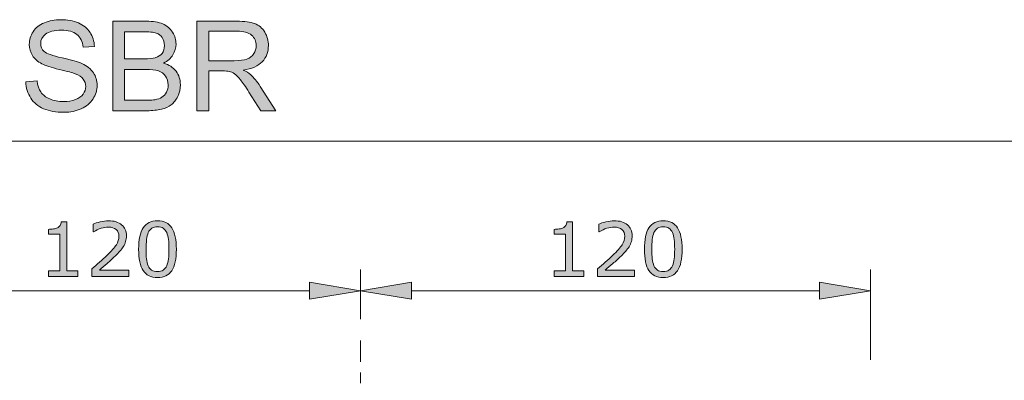
# Model space of a CAD drawing. Units: inches. Extents: x 5 to 63, y 5 to 46.9.
# Drawn here: x 18.6 to 41.8, y 38.4 to 46.9 of the extents above; entities that cross this region are included whole.
import ezdxf

# ---------------------------------------------------------------- set-up
doc = ezdxf.new("R2010")
doc.units = ezdxf.units.IN
doc.header["$MEASUREMENT"] = 0
doc.linetypes.add('CENTER', pattern=[2, 1.25, -0.25, 0.25, -0.25])
for name, color, linetype, lineweight in [('BIDANG', 7, 'Continuous', 13), ('center', 7, 'CENTER', 13), ('UKUR', 7, 'Continuous', 13)]:
    doc.layers.add(name, color=color, linetype=linetype, lineweight=lineweight)

msp = doc.modelspace()

# ---------------------------------------------------------------- hatches: boundary and pattern name
at = {"layer": 'UKUR'}
h = msp.add_hatch(color=256, dxfattribs=at)
h.dxf.hatch_style = 2
edge = h.paths.add_edge_path()
edge.add_spline(control_points=[(18.741, 45.413), (18.741, 45.413), (19.004, 45.436), (19.004, 45.436), (19.017, 45.331), (19.046, 45.244), (19.091, 45.177), (19.137, 45.109), (19.207, 45.055), (19.303, 45.013), (19.399, 44.972), (19.506, 44.951), (19.626, 44.951), (19.732, 44.951), (19.826, 44.966), (19.908, 44.998), (19.989, 45.029), (20.05, 45.073), (20.089, 45.128), (20.129, 45.183), (20.149, 45.243), (20.149, 45.308), (20.149, 45.374), (20.13, 45.432), (20.091, 45.481), (20.053, 45.531), (19.99, 45.572), (19.902, 45.605), (19.845, 45.628), (19.72, 45.662), (19.527, 45.708), (19.334, 45.755), (19.198, 45.798), (19.121, 45.839), (19.02, 45.892), (18.945, 45.958), (18.896, 46.035), (18.847, 46.114), (18.822, 46.201), (18.822, 46.298), (18.822, 46.404), (18.852, 46.503), (18.912, 46.596), (18.973, 46.688), (19.061, 46.758), (19.177, 46.806), (19.293, 46.854), (19.421, 46.878), (19.563, 46.878), (19.719, 46.878), (19.857, 46.853), (19.976, 46.803), (20.095, 46.752), (20.187, 46.678), (20.251, 46.58), (20.315, 46.483), (20.349, 46.372), (20.354, 46.249), (20.354, 46.249), (20.087, 46.229), (20.087, 46.229), (20.073, 46.362), (20.024, 46.462), (19.941, 46.53), (19.859, 46.598), (19.736, 46.632), (19.575, 46.632), (19.406, 46.632), (19.283, 46.601), (19.206, 46.54), (19.129, 46.478), (19.09, 46.403), (19.09, 46.316), (19.09, 46.241), (19.118, 46.178), (19.172, 46.13), (19.226, 46.081), (19.366, 46.031), (19.592, 45.98), (19.819, 45.928), (19.974, 45.884), (20.058, 45.845), (20.181, 45.789), (20.271, 45.717), (20.33, 45.631), (20.388, 45.544), (20.418, 45.444), (20.418, 45.331), (20.418, 45.219), (20.385, 45.114), (20.321, 45.015), (20.257, 44.915), (20.165, 44.838), (20.045, 44.783), (19.925, 44.728), (19.789, 44.701), (19.639, 44.701), (19.449, 44.701), (19.289, 44.728), (19.16, 44.784), (19.031, 44.84), (18.93, 44.923), (18.857, 45.035), (18.784, 45.146), (18.745, 45.272), (18.741, 45.413)], knot_values=[0, 0, 0, 0, 1, 1, 1, 2, 2, 2, 3, 3, 3, 4, 4, 4, 5, 5, 5, 6, 6, 6, 7, 7, 7, 8, 8, 8, 9, 9, 9, 10, 10, 10, 11, 11, 11, 12, 12, 12, 13, 13, 13, 14, 14, 14, 15, 15, 15, 16, 16, 16, 17, 17, 17, 18, 18, 18, 19, 19, 19, 20, 20, 20, 21, 21, 21, 22, 22, 22, 23, 23, 23, 24, 24, 24, 25, 25, 25, 26, 26, 26, 27, 27, 27, 28, 28, 28, 29, 29, 29, 30, 30, 30, 31, 31, 31, 32, 32, 32, 33, 33, 33, 34, 34, 34, 35, 35, 35, 35], degree=3, periodic=0)
h = msp.add_hatch(color=256, dxfattribs=at)
h.dxf.hatch_style = 2
edge = h.paths.add_edge_path()
edge.add_spline(control_points=[(20.787, 44.737), (20.787, 44.737), (20.787, 46.842), (20.787, 46.842), (20.787, 46.842), (21.576, 46.842), (21.576, 46.842), (21.737, 46.842), (21.866, 46.821), (21.963, 46.778), (22.06, 46.735), (22.137, 46.67), (22.192, 46.581), (22.247, 46.493), (22.274, 46.4), (22.274, 46.303), (22.274, 46.214), (22.25, 46.129), (22.201, 46.049), (22.152, 45.97), (22.078, 45.906), (21.98, 45.857), (22.107, 45.819), (22.205, 45.756), (22.274, 45.666), (22.342, 45.576), (22.376, 45.469), (22.376, 45.347), (22.376, 45.248), (22.355, 45.157), (22.314, 45.072), (22.272, 44.987), (22.221, 44.922), (22.159, 44.876), (22.098, 44.83), (22.021, 44.795), (21.929, 44.772), (21.836, 44.748), (21.723, 44.737), (21.589, 44.737), (21.589, 44.737), (20.787, 44.737), (20.787, 44.737)], knot_values=[0, 0, 0, 0, 1, 1, 1, 2, 2, 2, 3, 3, 3, 4, 4, 4, 5, 5, 5, 6, 6, 6, 7, 7, 7, 8, 8, 8, 9, 9, 9, 10, 10, 10, 11, 11, 11, 12, 12, 12, 13, 13, 13, 14, 14, 14, 14], degree=3, periodic=0)
edge = h.paths.add_edge_path()
edge.add_spline(control_points=[(21.065, 45.957), (21.065, 45.957), (21.52, 45.957), (21.52, 45.957), (21.644, 45.957), (21.732, 45.965), (21.786, 45.982), (21.857, 46.003), (21.91, 46.038), (21.946, 46.086), (21.982, 46.135), (22, 46.197), (22, 46.27), (22, 46.34), (21.983, 46.402), (21.95, 46.455), (21.916, 46.508), (21.868, 46.545), (21.806, 46.564), (21.744, 46.584), (21.637, 46.594), (21.486, 46.594), (21.486, 46.594), (21.065, 46.594), (21.065, 46.594), (21.065, 46.594), (21.065, 45.957), (21.065, 45.957)], knot_values=[0, 0, 0, 0, 1, 1, 1, 2, 2, 2, 3, 3, 3, 4, 4, 4, 5, 5, 5, 6, 6, 6, 7, 7, 7, 8, 8, 8, 9, 9, 9, 9], degree=3, periodic=0)
edge = h.paths.add_edge_path()
edge.add_spline(control_points=[(21.065, 44.985), (21.065, 44.985), (21.589, 44.985), (21.589, 44.985), (21.679, 44.985), (21.742, 44.988), (21.779, 44.995), (21.843, 45.007), (21.897, 45.026), (21.94, 45.053), (21.983, 45.079), (22.018, 45.118), (22.046, 45.17), (22.074, 45.221), (22.088, 45.28), (22.088, 45.347), (22.088, 45.425), (22.067, 45.494), (22.027, 45.552), (21.987, 45.61), (21.931, 45.65), (21.86, 45.674), (21.789, 45.697), (21.686, 45.709), (21.552, 45.709), (21.552, 45.709), (21.065, 45.709), (21.065, 45.709), (21.065, 45.709), (21.065, 44.985), (21.065, 44.985)], knot_values=[0, 0, 0, 0, 1, 1, 1, 2, 2, 2, 3, 3, 3, 4, 4, 4, 5, 5, 5, 6, 6, 6, 7, 7, 7, 8, 8, 8, 9, 9, 9, 10, 10, 10, 10], degree=3, periodic=0)
h = msp.add_hatch(color=256, dxfattribs=at)
h.dxf.hatch_style = 2
edge = h.paths.add_edge_path()
edge.add_spline(control_points=[(22.764, 44.737), (22.764, 44.737), (22.764, 46.842), (22.764, 46.842), (22.764, 46.842), (23.697, 46.842), (23.697, 46.842), (23.885, 46.842), (24.028, 46.823), (24.125, 46.785), (24.223, 46.748), (24.301, 46.681), (24.36, 46.585), (24.418, 46.489), (24.447, 46.383), (24.447, 46.268), (24.447, 46.118), (24.399, 45.992), (24.302, 45.89), (24.205, 45.787), (24.056, 45.722), (23.854, 45.694), (23.928, 45.659), (23.984, 45.624), (24.022, 45.59), (24.103, 45.515), (24.18, 45.422), (24.253, 45.31), (24.253, 45.31), (24.62, 44.737), (24.62, 44.737), (24.62, 44.737), (24.269, 44.737), (24.269, 44.737), (24.269, 44.737), (23.99, 45.175), (23.99, 45.175), (23.909, 45.301), (23.842, 45.398), (23.789, 45.465), (23.737, 45.532), (23.69, 45.579), (23.648, 45.605), (23.606, 45.632), (23.564, 45.651), (23.521, 45.662), (23.489, 45.668), (23.438, 45.672), (23.366, 45.672), (23.366, 45.672), (23.043, 45.672), (23.043, 45.672), (23.043, 45.672), (23.043, 44.737), (23.043, 44.737), (23.043, 44.737), (22.764, 44.737), (22.764, 44.737)], knot_values=[0, 0, 0, 0, 1, 1, 1, 2, 2, 2, 3, 3, 3, 4, 4, 4, 5, 5, 5, 6, 6, 6, 7, 7, 7, 8, 8, 8, 9, 9, 9, 10, 10, 10, 11, 11, 11, 12, 12, 12, 13, 13, 13, 14, 14, 14, 15, 15, 15, 16, 16, 16, 17, 17, 17, 18, 18, 18, 19, 19, 19, 19], degree=3, periodic=0)
edge = h.paths.add_edge_path()
edge.add_spline(control_points=[(23.043, 45.913), (23.043, 45.913), (23.641, 45.913), (23.641, 45.913), (23.769, 45.913), (23.868, 45.926), (23.94, 45.952), (24.012, 45.979), (24.067, 46.021), (24.104, 46.079), (24.141, 46.137), (24.16, 46.199), (24.16, 46.268), (24.16, 46.367), (24.124, 46.449), (24.052, 46.513), (23.979, 46.577), (23.865, 46.609), (23.709, 46.609), (23.709, 46.609), (23.043, 46.609), (23.043, 46.609), (23.043, 46.609), (23.043, 45.913), (23.043, 45.913)], knot_values=[0, 0, 0, 0, 1, 1, 1, 2, 2, 2, 3, 3, 3, 4, 4, 4, 5, 5, 5, 6, 6, 6, 7, 7, 7, 8, 8, 8, 8], degree=3, periodic=0)
h = msp.add_hatch(color=256, dxfattribs=at)
h.dxf.hatch_style = 2
edge = h.paths.add_edge_path()
edge.add_spline(control_points=[(19.967, 40.838), (19.967, 40.838), (19.272, 40.838), (19.272, 40.838), (19.272, 40.838), (19.272, 40.969), (19.272, 40.969), (19.272, 40.969), (19.539, 40.969), (19.539, 40.969), (19.539, 40.969), (19.539, 41.829), (19.539, 41.829), (19.539, 41.829), (19.272, 41.829), (19.272, 41.829), (19.272, 41.829), (19.272, 41.946), (19.272, 41.946), (19.308, 41.946), (19.347, 41.949), (19.388, 41.955), (19.43, 41.961), (19.461, 41.97), (19.482, 41.981), (19.509, 41.996), (19.529, 42.014), (19.545, 42.036), (19.56, 42.058), (19.569, 42.088), (19.571, 42.125), (19.571, 42.125), (19.705, 42.125), (19.705, 42.125), (19.705, 42.125), (19.705, 40.969), (19.705, 40.969), (19.705, 40.969), (19.967, 40.969), (19.967, 40.969), (19.967, 40.969), (19.967, 40.838), (19.967, 40.838)], knot_values=[0, 0, 0, 0, 1, 1, 1, 2, 2, 2, 3, 3, 3, 4, 4, 4, 5, 5, 5, 6, 6, 6, 7, 7, 7, 8, 8, 8, 9, 9, 9, 10, 10, 10, 11, 11, 11, 12, 12, 12, 13, 13, 13, 14, 14, 14, 14], degree=3, periodic=0)
h = msp.add_hatch(color=256, dxfattribs=at)
h.dxf.hatch_style = 2
edge = h.paths.add_edge_path()
edge.add_spline(control_points=[(21.162, 40.838), (21.162, 40.838), (20.293, 40.838), (20.293, 40.838), (20.293, 40.838), (20.293, 41.018), (20.293, 41.018), (20.353, 41.07), (20.414, 41.121), (20.474, 41.173), (20.535, 41.225), (20.592, 41.276), (20.644, 41.327), (20.754, 41.434), (20.83, 41.519), (20.87, 41.582), (20.911, 41.645), (20.932, 41.713), (20.932, 41.786), (20.932, 41.852), (20.91, 41.904), (20.866, 41.942), (20.822, 41.98), (20.76, 41.998), (20.682, 41.998), (20.629, 41.998), (20.573, 41.989), (20.512, 41.971), (20.451, 41.953), (20.392, 41.924), (20.333, 41.887), (20.333, 41.887), (20.325, 41.887), (20.325, 41.887), (20.325, 41.887), (20.325, 42.067), (20.325, 42.067), (20.366, 42.087), (20.42, 42.106), (20.488, 42.122), (20.556, 42.139), (20.622, 42.148), (20.686, 42.148), (20.818, 42.148), (20.921, 42.116), (20.995, 42.052), (21.07, 41.989), (21.107, 41.903), (21.107, 41.794), (21.107, 41.746), (21.101, 41.7), (21.089, 41.658), (21.076, 41.615), (21.058, 41.575), (21.034, 41.538), (21.012, 41.502), (20.985, 41.467), (20.955, 41.432), (20.925, 41.398), (20.888, 41.36), (20.845, 41.318), (20.784, 41.257), (20.721, 41.199), (20.655, 41.142), (20.589, 41.086), (20.528, 41.033), (20.471, 40.985), (20.471, 40.985), (21.162, 40.985), (21.162, 40.985), (21.162, 40.985), (21.162, 40.838), (21.162, 40.838)], knot_values=[0, 0, 0, 0, 1, 1, 1, 2, 2, 2, 3, 3, 3, 4, 4, 4, 5, 5, 5, 6, 6, 6, 7, 7, 7, 8, 8, 8, 9, 9, 9, 10, 10, 10, 11, 11, 11, 12, 12, 12, 13, 13, 13, 14, 14, 14, 15, 15, 15, 16, 16, 16, 17, 17, 17, 18, 18, 18, 19, 19, 19, 20, 20, 20, 21, 21, 21, 22, 22, 22, 23, 23, 23, 24, 24, 24, 24], degree=3, periodic=0)
h = msp.add_hatch(color=256, dxfattribs=at)
h.dxf.hatch_style = 2
edge = h.paths.add_edge_path()
edge.add_spline(control_points=[(22.282, 41.48), (22.282, 41.25), (22.246, 41.08), (22.174, 40.973), (22.101, 40.865), (21.99, 40.811), (21.838, 40.811), (21.684, 40.811), (21.572, 40.866), (21.501, 40.975), (21.43, 41.084), (21.394, 41.252), (21.394, 41.478), (21.394, 41.706), (21.43, 41.874), (21.502, 41.983), (21.574, 42.092), (21.686, 42.147), (21.838, 42.147), (21.992, 42.147), (22.104, 42.091), (22.175, 41.981), (22.246, 41.87), (22.282, 41.703), (22.282, 41.48)], knot_values=[0, 0, 0, 0, 1, 1, 1, 2, 2, 2, 3, 3, 3, 4, 4, 4, 5, 5, 5, 6, 6, 6, 7, 7, 7, 8, 8, 8, 8], degree=3, periodic=0)
edge = h.paths.add_edge_path()
edge.add_spline(control_points=[(22.055, 41.089), (22.075, 41.135), (22.089, 41.19), (22.096, 41.253), (22.103, 41.316), (22.107, 41.391), (22.107, 41.48), (22.107, 41.567), (22.103, 41.643), (22.096, 41.707), (22.089, 41.771), (22.075, 41.826), (22.054, 41.871), (22.034, 41.915), (22.007, 41.949), (21.972, 41.971), (21.937, 41.993), (21.893, 42.005), (21.838, 42.005), (21.784, 42.005), (21.739, 41.993), (21.704, 41.971), (21.669, 41.949), (21.641, 41.915), (21.62, 41.869), (21.601, 41.827), (21.587, 41.771), (21.58, 41.703), (21.573, 41.635), (21.569, 41.56), (21.569, 41.478), (21.569, 41.388), (21.572, 41.314), (21.579, 41.253), (21.585, 41.193), (21.599, 41.139), (21.619, 41.091), (21.638, 41.046), (21.665, 41.012), (21.7, 40.989), (21.734, 40.965), (21.781, 40.953), (21.838, 40.953), (21.892, 40.953), (21.937, 40.965), (21.972, 40.987), (22.008, 41.009), (22.036, 41.043), (22.055, 41.089)], knot_values=[0, 0, 0, 0, 1, 1, 1, 2, 2, 2, 3, 3, 3, 4, 4, 4, 5, 5, 5, 6, 6, 6, 7, 7, 7, 8, 8, 8, 9, 9, 9, 10, 10, 10, 11, 11, 11, 12, 12, 12, 13, 13, 13, 14, 14, 14, 15, 15, 15, 16, 16, 16, 16], degree=3, periodic=0)
h = msp.add_hatch(color=256, dxfattribs=at)
h.dxf.hatch_style = 2
edge = h.paths.add_edge_path()
edge.add_spline(control_points=[(31.862, 40.838), (31.862, 40.838), (31.168, 40.838), (31.168, 40.838), (31.168, 40.838), (31.168, 40.969), (31.168, 40.969), (31.168, 40.969), (31.435, 40.969), (31.435, 40.969), (31.435, 40.969), (31.435, 41.829), (31.435, 41.829), (31.435, 41.829), (31.168, 41.829), (31.168, 41.829), (31.168, 41.829), (31.168, 41.946), (31.168, 41.946), (31.204, 41.946), (31.243, 41.949), (31.284, 41.955), (31.326, 41.961), (31.357, 41.97), (31.378, 41.981), (31.405, 41.996), (31.425, 42.014), (31.441, 42.036), (31.456, 42.058), (31.465, 42.088), (31.467, 42.125), (31.467, 42.125), (31.6, 42.125), (31.6, 42.125), (31.6, 42.125), (31.6, 40.969), (31.6, 40.969), (31.6, 40.969), (31.862, 40.969), (31.862, 40.969), (31.862, 40.969), (31.862, 40.838), (31.862, 40.838)], knot_values=[0, 0, 0, 0, 1, 1, 1, 2, 2, 2, 3, 3, 3, 4, 4, 4, 5, 5, 5, 6, 6, 6, 7, 7, 7, 8, 8, 8, 9, 9, 9, 10, 10, 10, 11, 11, 11, 12, 12, 12, 13, 13, 13, 14, 14, 14, 14], degree=3, periodic=0)
h = msp.add_hatch(color=256, dxfattribs=at)
h.dxf.hatch_style = 2
edge = h.paths.add_edge_path()
edge.add_spline(control_points=[(33.058, 40.838), (33.058, 40.838), (32.189, 40.838), (32.189, 40.838), (32.189, 40.838), (32.189, 41.018), (32.189, 41.018), (32.249, 41.07), (32.31, 41.121), (32.37, 41.173), (32.431, 41.225), (32.487, 41.276), (32.54, 41.327), (32.65, 41.434), (32.725, 41.519), (32.766, 41.582), (32.807, 41.645), (32.827, 41.713), (32.827, 41.786), (32.827, 41.852), (32.806, 41.904), (32.761, 41.942), (32.718, 41.98), (32.656, 41.998), (32.578, 41.998), (32.525, 41.998), (32.469, 41.989), (32.408, 41.971), (32.347, 41.953), (32.287, 41.924), (32.229, 41.887), (32.229, 41.887), (32.221, 41.887), (32.221, 41.887), (32.221, 41.887), (32.221, 42.067), (32.221, 42.067), (32.262, 42.087), (32.316, 42.106), (32.384, 42.122), (32.452, 42.139), (32.518, 42.148), (32.582, 42.148), (32.713, 42.148), (32.817, 42.116), (32.891, 42.052), (32.966, 41.989), (33.003, 41.903), (33.003, 41.794), (33.003, 41.746), (32.997, 41.7), (32.985, 41.658), (32.972, 41.615), (32.954, 41.575), (32.93, 41.538), (32.908, 41.502), (32.881, 41.467), (32.851, 41.432), (32.821, 41.398), (32.784, 41.36), (32.741, 41.318), (32.68, 41.257), (32.616, 41.199), (32.551, 41.142), (32.485, 41.086), (32.424, 41.033), (32.367, 40.985), (32.367, 40.985), (33.058, 40.985), (33.058, 40.985), (33.058, 40.985), (33.058, 40.838), (33.058, 40.838)], knot_values=[0, 0, 0, 0, 1, 1, 1, 2, 2, 2, 3, 3, 3, 4, 4, 4, 5, 5, 5, 6, 6, 6, 7, 7, 7, 8, 8, 8, 9, 9, 9, 10, 10, 10, 11, 11, 11, 12, 12, 12, 13, 13, 13, 14, 14, 14, 15, 15, 15, 16, 16, 16, 17, 17, 17, 18, 18, 18, 19, 19, 19, 20, 20, 20, 21, 21, 21, 22, 22, 22, 23, 23, 23, 24, 24, 24, 24], degree=3, periodic=0)
h = msp.add_hatch(color=256, dxfattribs=at)
h.dxf.hatch_style = 2
edge = h.paths.add_edge_path()
edge.add_spline(control_points=[(34.178, 41.48), (34.178, 41.25), (34.142, 41.08), (34.07, 40.973), (33.997, 40.865), (33.886, 40.811), (33.734, 40.811), (33.58, 40.811), (33.468, 40.866), (33.397, 40.975), (33.326, 41.084), (33.29, 41.252), (33.29, 41.478), (33.29, 41.706), (33.326, 41.874), (33.398, 41.983), (33.47, 42.092), (33.582, 42.147), (33.734, 42.147), (33.888, 42.147), (34, 42.091), (34.071, 41.981), (34.142, 41.87), (34.178, 41.703), (34.178, 41.48)], knot_values=[0, 0, 0, 0, 1, 1, 1, 2, 2, 2, 3, 3, 3, 4, 4, 4, 5, 5, 5, 6, 6, 6, 7, 7, 7, 8, 8, 8, 8], degree=3, periodic=0)
edge = h.paths.add_edge_path()
edge.add_spline(control_points=[(33.951, 41.089), (33.971, 41.135), (33.985, 41.19), (33.992, 41.253), (33.999, 41.316), (34.003, 41.391), (34.003, 41.48), (34.003, 41.567), (33.999, 41.643), (33.992, 41.707), (33.985, 41.771), (33.971, 41.826), (33.95, 41.871), (33.93, 41.915), (33.903, 41.949), (33.868, 41.971), (33.833, 41.993), (33.788, 42.005), (33.734, 42.005), (33.68, 42.005), (33.635, 41.993), (33.6, 41.971), (33.565, 41.949), (33.537, 41.915), (33.516, 41.869), (33.496, 41.827), (33.483, 41.771), (33.476, 41.703), (33.469, 41.635), (33.465, 41.56), (33.465, 41.478), (33.465, 41.388), (33.468, 41.314), (33.475, 41.253), (33.481, 41.193), (33.494, 41.139), (33.515, 41.091), (33.534, 41.046), (33.561, 41.012), (33.596, 40.989), (33.63, 40.965), (33.676, 40.953), (33.734, 40.953), (33.788, 40.953), (33.833, 40.965), (33.868, 40.987), (33.904, 41.009), (33.932, 41.043), (33.951, 41.089)], knot_values=[0, 0, 0, 0, 1, 1, 1, 2, 2, 2, 3, 3, 3, 4, 4, 4, 5, 5, 5, 6, 6, 6, 7, 7, 7, 8, 8, 8, 9, 9, 9, 10, 10, 10, 11, 11, 11, 12, 12, 12, 13, 13, 13, 14, 14, 14, 15, 15, 15, 16, 16, 16, 16], degree=3, periodic=0)
h = msp.add_hatch(color=256, dxfattribs=at)
h.dxf.hatch_style = 2
h.paths.add_polyline_path([(25.411, 40.7), (25.411, 40.3), (26.611, 40.5)])
h = msp.add_hatch(color=256, dxfattribs=at)
h.dxf.hatch_style = 2
h.paths.add_polyline_path([(27.811, 40.7), (27.811, 40.3), (26.611, 40.5)])
h = msp.add_hatch(color=256, dxfattribs=at)
h.dxf.hatch_style = 2
h.paths.add_polyline_path([(37.411, 40.7), (37.411, 40.3), (38.611, 40.5)])

# ---------------------------------------------------------------- linework, layer by layer
at = {"layer": 'BIDANG'}
msp.add_line((5.043, 44.017), (63.043, 44.017), dxfattribs=at)
at = {"layer": 'center'}
msp.add_line((26.611, 24.831), (26.611, 39.331), dxfattribs=at)
at = {"layer": 'UKUR'}
for p, q in [((26.611, 39.831), (26.611, 41)), ((26.611, 39.831), (26.611, 41)), ((38.611, 38.876), (38.611, 41)), ((25.411, 40.7), (25.411, 40.3)), ((26.611, 40.5), (25.411, 40.7)), ((26.611, 40.5), (27.811, 40.7)), ((27.811, 40.7), (27.811, 40.3)), ((37.411, 40.7), (37.411, 40.3)), ((38.611, 40.5), (37.411, 40.7)), ((15.811, 40.5), (25.411, 40.5)), ((25.411, 40.3), (26.611, 40.5)), ((26.611, 40.5), (26.611, 40.5)), ((27.811, 40.3), (26.611, 40.5)), ((26.611, 40.5), (26.611, 40.5)), ((37.411, 40.5), (27.811, 40.5)), ((37.411, 40.3), (38.611, 40.5)), ((26.611, 39.331), (26.611, 39.331)), ((26.611, 39.331), (26.611, 39.331))]:
    msp.add_line(p, q, dxfattribs=at)
for points, knots in [([(18.896, 46.035), (18.847, 46.114), (18.822, 46.201), (18.822, 46.298), (18.822, 46.404), (18.852, 46.503), (18.912, 46.596), (18.973, 46.688), (19.061, 46.758), (19.177, 46.806)], [12, 12, 12, 12, 13, 13, 13, 14, 14, 14, 15, 15, 15, 15]), ([(19.177, 46.806), (19.293, 46.854), (19.421, 46.878), (19.563, 46.878), (19.719, 46.878), (19.857, 46.853), (19.976, 46.803)], [15, 15, 15, 15, 16, 16, 16, 17, 17, 17, 17]), ([(24.125, 46.785), (24.223, 46.748), (24.301, 46.681), (24.36, 46.585), (24.418, 46.489), (24.447, 46.383), (24.447, 46.268), (24.447, 46.118), (24.399, 45.992), (24.302, 45.89)], [3, 3, 3, 3, 4, 4, 4, 5, 5, 5, 6, 6, 6, 6]), ([(19.941, 46.53), (19.859, 46.598), (19.736, 46.632), (19.575, 46.632), (19.406, 46.632), (19.283, 46.601), (19.206, 46.54)], [21, 21, 21, 21, 22, 22, 22, 23, 23, 23, 23]), ([(22.192, 46.581), (22.247, 46.493), (22.274, 46.4), (22.274, 46.303), (22.274, 46.214), (22.25, 46.129), (22.201, 46.049)], [4, 4, 4, 4, 5, 5, 5, 6, 6, 6, 6]), ([(19.206, 46.54), (19.129, 46.478), (19.09, 46.403), (19.09, 46.316), (19.09, 46.241), (19.118, 46.178), (19.172, 46.13)], [23, 23, 23, 23, 24, 24, 24, 25, 25, 25, 25]), ([(21.946, 46.086), (21.982, 46.135), (22, 46.197), (22, 46.27), (22, 46.34), (21.983, 46.402), (21.95, 46.455)], [3, 3, 3, 3, 4, 4, 4, 5, 5, 5, 5]), ([(24.104, 46.079), (24.141, 46.137), (24.16, 46.199), (24.16, 46.268), (24.16, 46.367), (24.124, 46.449), (24.052, 46.513)], [3, 3, 3, 3, 4, 4, 4, 5, 5, 5, 5]), ([(20.33, 45.631), (20.388, 45.544), (20.418, 45.444), (20.418, 45.331), (20.418, 45.219), (20.385, 45.114), (20.321, 45.015)], [28, 28, 28, 28, 29, 29, 29, 30, 30, 30, 30]), ([(22.027, 45.552), (21.987, 45.61), (21.931, 45.65), (21.86, 45.674), (21.789, 45.697), (21.686, 45.709), (21.552, 45.709)], [6, 6, 6, 6, 7, 7, 7, 8, 8, 8, 8]), ([(22.274, 45.666), (22.342, 45.576), (22.376, 45.469), (22.376, 45.347), (22.376, 45.248), (22.355, 45.157), (22.314, 45.072), (22.272, 44.987), (22.221, 44.922), (22.159, 44.876)], [8, 8, 8, 8, 9, 9, 9, 10, 10, 10, 11, 11, 11, 11]), ([(23.789, 45.465), (23.737, 45.532), (23.69, 45.579), (23.648, 45.605), (23.606, 45.632), (23.564, 45.651), (23.521, 45.662)], [13, 13, 13, 13, 14, 14, 14, 15, 15, 15, 15]), ([(19.16, 44.784), (19.031, 44.84), (18.93, 44.923), (18.857, 45.035), (18.784, 45.146), (18.745, 45.272), (18.741, 45.413)], [33, 33, 33, 33, 34, 34, 34, 35, 35, 35, 35]), ([(19.004, 45.436), (19.017, 45.331), (19.046, 45.244), (19.091, 45.177), (19.137, 45.109), (19.207, 45.055), (19.303, 45.013)], [1, 1, 1, 1, 2, 2, 2, 3, 3, 3, 3]), ([(20.089, 45.128), (20.129, 45.183), (20.149, 45.243), (20.149, 45.308), (20.149, 45.374), (20.13, 45.432), (20.091, 45.481)], [6, 6, 6, 6, 7, 7, 7, 8, 8, 8, 8]), ([(22.046, 45.17), (22.074, 45.221), (22.088, 45.28), (22.088, 45.347), (22.088, 45.425), (22.067, 45.494), (22.027, 45.552)], [4, 4, 4, 4, 5, 5, 5, 6, 6, 6, 6]), ([(21.779, 44.995), (21.843, 45.007), (21.897, 45.026), (21.94, 45.053), (21.983, 45.079), (22.018, 45.118), (22.046, 45.17)], [2, 2, 2, 2, 3, 3, 3, 4, 4, 4, 4]), ([(19.303, 45.013), (19.399, 44.972), (19.506, 44.951), (19.626, 44.951), (19.732, 44.951), (19.826, 44.966), (19.908, 44.998)], [3, 3, 3, 3, 4, 4, 4, 5, 5, 5, 5]), ([(20.045, 44.783), (19.925, 44.728), (19.789, 44.701), (19.639, 44.701), (19.449, 44.701), (19.289, 44.728), (19.16, 44.784)], [31, 31, 31, 31, 32, 32, 32, 33, 33, 33, 33]), ([(20.488, 42.122), (20.556, 42.139), (20.622, 42.148), (20.686, 42.148), (20.818, 42.148), (20.921, 42.116), (20.995, 42.052)], [13, 13, 13, 13, 14, 14, 14, 15, 15, 15, 15]), ([(20.866, 41.942), (20.822, 41.98), (20.76, 41.998), (20.682, 41.998), (20.629, 41.998), (20.573, 41.989), (20.512, 41.971)], [7, 7, 7, 7, 8, 8, 8, 9, 9, 9, 9]), ([(20.87, 41.582), (20.911, 41.645), (20.932, 41.713), (20.932, 41.786), (20.932, 41.852), (20.91, 41.904), (20.866, 41.942)], [5, 5, 5, 5, 6, 6, 6, 7, 7, 7, 7]), ([(20.995, 42.052), (21.07, 41.989), (21.107, 41.903), (21.107, 41.794), (21.107, 41.746), (21.101, 41.7), (21.089, 41.658)], [15, 15, 15, 15, 16, 16, 16, 17, 17, 17, 17]), ([(21.501, 40.975), (21.43, 41.084), (21.394, 41.252), (21.394, 41.478), (21.394, 41.706), (21.43, 41.874), (21.502, 41.983)], [3, 3, 3, 3, 4, 4, 4, 5, 5, 5, 5]), ([(21.502, 41.983), (21.574, 42.092), (21.686, 42.147), (21.838, 42.147), (21.992, 42.147), (22.104, 42.091), (22.175, 41.981), (22.246, 41.87), (22.282, 41.703), (22.282, 41.48)], [5, 5, 5, 5, 6, 6, 6, 7, 7, 7, 8, 8, 8, 8]), ([(21.972, 41.971), (21.937, 41.993), (21.893, 42.005), (21.838, 42.005), (21.784, 42.005), (21.739, 41.993), (21.704, 41.971), (21.669, 41.949), (21.641, 41.915), (21.62, 41.869)], [5, 5, 5, 5, 6, 6, 6, 7, 7, 7, 8, 8, 8, 8]), ([(32.384, 42.122), (32.452, 42.139), (32.518, 42.148), (32.582, 42.148), (32.713, 42.148), (32.817, 42.116), (32.891, 42.052)], [13, 13, 13, 13, 14, 14, 14, 15, 15, 15, 15]), ([(32.761, 41.942), (32.718, 41.98), (32.656, 41.998), (32.578, 41.998), (32.525, 41.998), (32.469, 41.989), (32.408, 41.971)], [7, 7, 7, 7, 8, 8, 8, 9, 9, 9, 9]), ([(32.766, 41.582), (32.807, 41.645), (32.827, 41.713), (32.827, 41.786), (32.827, 41.852), (32.806, 41.904), (32.761, 41.942)], [5, 5, 5, 5, 6, 6, 6, 7, 7, 7, 7]), ([(32.891, 42.052), (32.966, 41.989), (33.003, 41.903), (33.003, 41.794), (33.003, 41.746), (32.997, 41.7), (32.985, 41.658)], [15, 15, 15, 15, 16, 16, 16, 17, 17, 17, 17]), ([(33.397, 40.975), (33.326, 41.084), (33.29, 41.252), (33.29, 41.478), (33.29, 41.706), (33.326, 41.874), (33.398, 41.983)], [3, 3, 3, 3, 4, 4, 4, 5, 5, 5, 5]), ([(33.398, 41.983), (33.47, 42.092), (33.582, 42.147), (33.734, 42.147), (33.888, 42.147), (34, 42.091), (34.071, 41.981), (34.142, 41.87), (34.178, 41.703), (34.178, 41.48)], [5, 5, 5, 5, 6, 6, 6, 7, 7, 7, 8, 8, 8, 8]), ([(33.868, 41.971), (33.833, 41.993), (33.788, 42.005), (33.734, 42.005), (33.68, 42.005), (33.635, 41.993), (33.6, 41.971), (33.565, 41.949), (33.537, 41.915), (33.516, 41.869)], [5, 5, 5, 5, 6, 6, 6, 7, 7, 7, 8, 8, 8, 8]), ([(21.58, 41.703), (21.573, 41.635), (21.569, 41.56), (21.569, 41.478), (21.569, 41.388), (21.572, 41.314), (21.579, 41.253)], [9, 9, 9, 9, 10, 10, 10, 11, 11, 11, 11]), ([(22.096, 41.253), (22.103, 41.316), (22.107, 41.391), (22.107, 41.48), (22.107, 41.567), (22.103, 41.643), (22.096, 41.707)], [1, 1, 1, 1, 2, 2, 2, 3, 3, 3, 3]), ([(33.476, 41.703), (33.469, 41.635), (33.465, 41.56), (33.465, 41.478), (33.465, 41.388), (33.468, 41.314), (33.475, 41.253)], [9, 9, 9, 9, 10, 10, 10, 11, 11, 11, 11]), ([(33.992, 41.253), (33.999, 41.316), (34.003, 41.391), (34.003, 41.48), (34.003, 41.567), (33.999, 41.643), (33.992, 41.707)], [1, 1, 1, 1, 2, 2, 2, 3, 3, 3, 3]), ([(21.034, 41.538), (21.012, 41.502), (20.985, 41.467), (20.955, 41.432), (20.925, 41.398), (20.888, 41.36), (20.845, 41.318)], [18, 18, 18, 18, 19, 19, 19, 20, 20, 20, 20]), ([(32.93, 41.538), (32.908, 41.502), (32.881, 41.467), (32.851, 41.432), (32.821, 41.398), (32.784, 41.36), (32.741, 41.318)], [18, 18, 18, 18, 19, 19, 19, 20, 20, 20, 20]), ([(20.293, 41.018), (20.353, 41.07), (20.414, 41.121), (20.474, 41.173), (20.535, 41.225), (20.592, 41.276), (20.644, 41.327)], [2, 2, 2, 2, 3, 3, 3, 4, 4, 4, 4]), ([(32.189, 41.018), (32.249, 41.07), (32.31, 41.121), (32.37, 41.173), (32.431, 41.225), (32.487, 41.276), (32.54, 41.327)], [2, 2, 2, 2, 3, 3, 3, 4, 4, 4, 4]), ([(21.7, 40.989), (21.734, 40.965), (21.781, 40.953), (21.838, 40.953), (21.892, 40.953), (21.937, 40.965), (21.972, 40.987), (22.008, 41.009), (22.036, 41.043), (22.055, 41.089)], [13, 13, 13, 13, 14, 14, 14, 15, 15, 15, 16, 16, 16, 16]), ([(33.596, 40.989), (33.63, 40.965), (33.676, 40.953), (33.734, 40.953), (33.788, 40.953), (33.833, 40.965), (33.868, 40.987), (33.904, 41.009), (33.932, 41.043), (33.951, 41.089)], [13, 13, 13, 13, 14, 14, 14, 15, 15, 15, 16, 16, 16, 16]), ([(22.174, 40.973), (22.101, 40.865), (21.99, 40.811), (21.838, 40.811), (21.684, 40.811), (21.572, 40.866), (21.501, 40.975)], [1, 1, 1, 1, 2, 2, 2, 3, 3, 3, 3]), ([(34.07, 40.973), (33.997, 40.865), (33.886, 40.811), (33.734, 40.811), (33.58, 40.811), (33.468, 40.866), (33.397, 40.975)], [1, 1, 1, 1, 2, 2, 2, 3, 3, 3, 3])]:
    msp.add_open_spline(points, degree=3, knots=knots, dxfattribs=at)
for points in [[(19.976, 46.803), (20.095, 46.752), (20.187, 46.678), (20.251, 46.58)], [(20.787, 44.737), (20.787, 44.737), (20.787, 46.842), (20.787, 46.842)], [(20.787, 46.842), (20.787, 46.842), (21.576, 46.842), (21.576, 46.842)], [(21.576, 46.842), (21.737, 46.842), (21.866, 46.821), (21.963, 46.778)], [(22.764, 44.737), (22.764, 44.737), (22.764, 46.842), (22.764, 46.842)], [(22.764, 46.842), (22.764, 46.842), (23.697, 46.842), (23.697, 46.842)], [(23.697, 46.842), (23.885, 46.842), (24.028, 46.823), (24.125, 46.785)], [(20.251, 46.58), (20.315, 46.483), (20.349, 46.372), (20.354, 46.249)], [(21.486, 46.594), (21.486, 46.594), (21.065, 46.594), (21.065, 46.594)], [(21.065, 46.594), (21.065, 46.594), (21.065, 45.957), (21.065, 45.957)], [(21.806, 46.564), (21.744, 46.584), (21.637, 46.594), (21.486, 46.594)], [(21.95, 46.455), (21.916, 46.508), (21.868, 46.545), (21.806, 46.564)], [(21.963, 46.778), (22.06, 46.735), (22.137, 46.67), (22.192, 46.581)], [(23.709, 46.609), (23.709, 46.609), (23.043, 46.609), (23.043, 46.609)], [(23.043, 46.609), (23.043, 46.609), (23.043, 45.913), (23.043, 45.913)], [(24.052, 46.513), (23.979, 46.577), (23.865, 46.609), (23.709, 46.609)], [(20.087, 46.229), (20.073, 46.362), (20.024, 46.462), (19.941, 46.53)], [(19.172, 46.13), (19.226, 46.081), (19.366, 46.031), (19.592, 45.98)], [(20.354, 46.249), (20.354, 46.249), (20.087, 46.229), (20.087, 46.229)], [(19.121, 45.839), (19.02, 45.892), (18.945, 45.958), (18.896, 46.035)], [(19.592, 45.98), (19.819, 45.928), (19.974, 45.884), (20.058, 45.845)], [(21.065, 45.957), (21.065, 45.957), (21.52, 45.957), (21.52, 45.957)], [(21.52, 45.957), (21.644, 45.957), (21.732, 45.965), (21.786, 45.982)], [(21.786, 45.982), (21.857, 46.003), (21.91, 46.038), (21.946, 46.086)], [(22.201, 46.049), (22.152, 45.97), (22.078, 45.906), (21.98, 45.857)], [(21.98, 45.857), (22.107, 45.819), (22.205, 45.756), (22.274, 45.666)], [(23.043, 45.913), (23.043, 45.913), (23.641, 45.913), (23.641, 45.913)], [(23.641, 45.913), (23.769, 45.913), (23.868, 45.926), (23.94, 45.952)], [(24.302, 45.89), (24.205, 45.787), (24.056, 45.722), (23.854, 45.694)], [(23.94, 45.952), (24.012, 45.979), (24.067, 46.021), (24.104, 46.079)], [(19.527, 45.708), (19.334, 45.755), (19.198, 45.798), (19.121, 45.839)], [(19.902, 45.605), (19.845, 45.628), (19.72, 45.662), (19.527, 45.708)], [(20.058, 45.845), (20.181, 45.789), (20.271, 45.717), (20.33, 45.631)], [(21.552, 45.709), (21.552, 45.709), (21.065, 45.709), (21.065, 45.709)], [(21.065, 45.709), (21.065, 45.709), (21.065, 44.985), (21.065, 44.985)], [(23.366, 45.672), (23.366, 45.672), (23.043, 45.672), (23.043, 45.672)], [(23.043, 45.672), (23.043, 45.672), (23.043, 44.737), (23.043, 44.737)], [(23.521, 45.662), (23.489, 45.668), (23.438, 45.672), (23.366, 45.672)], [(23.854, 45.694), (23.928, 45.659), (23.984, 45.624), (24.022, 45.59)], [(18.741, 45.413), (18.741, 45.413), (19.004, 45.436), (19.004, 45.436)], [(20.091, 45.481), (20.053, 45.531), (19.99, 45.572), (19.902, 45.605)], [(23.99, 45.175), (23.909, 45.301), (23.842, 45.398), (23.789, 45.465)], [(24.022, 45.59), (24.103, 45.515), (24.18, 45.422), (24.253, 45.31)], [(24.269, 44.737), (24.269, 44.737), (23.99, 45.175), (23.99, 45.175)], [(24.253, 45.31), (24.253, 45.31), (24.62, 44.737), (24.62, 44.737)], [(19.908, 44.998), (19.989, 45.029), (20.05, 45.073), (20.089, 45.128)], [(20.321, 45.015), (20.257, 44.915), (20.165, 44.838), (20.045, 44.783)], [(21.065, 44.985), (21.065, 44.985), (21.589, 44.985), (21.589, 44.985)], [(21.589, 44.985), (21.679, 44.985), (21.742, 44.988), (21.779, 44.995)], [(21.589, 44.737), (21.589, 44.737), (20.787, 44.737), (20.787, 44.737)], [(21.929, 44.772), (21.836, 44.748), (21.723, 44.737), (21.589, 44.737)], [(22.159, 44.876), (22.098, 44.83), (22.021, 44.795), (21.929, 44.772)], [(23.043, 44.737), (23.043, 44.737), (22.764, 44.737), (22.764, 44.737)], [(24.62, 44.737), (24.62, 44.737), (24.269, 44.737), (24.269, 44.737)], [(19.272, 41.946), (19.308, 41.946), (19.347, 41.949), (19.388, 41.955)], [(19.272, 41.829), (19.272, 41.829), (19.272, 41.946), (19.272, 41.946)], [(19.388, 41.955), (19.43, 41.961), (19.461, 41.97), (19.482, 41.981)], [(19.482, 41.981), (19.509, 41.996), (19.529, 42.014), (19.545, 42.036)], [(19.545, 42.036), (19.56, 42.058), (19.569, 42.088), (19.571, 42.125)], [(19.571, 42.125), (19.571, 42.125), (19.705, 42.125), (19.705, 42.125)], [(19.705, 42.125), (19.705, 42.125), (19.705, 40.969), (19.705, 40.969)], [(20.325, 42.067), (20.366, 42.087), (20.42, 42.106), (20.488, 42.122)], [(20.325, 41.887), (20.325, 41.887), (20.325, 42.067), (20.325, 42.067)], [(20.512, 41.971), (20.451, 41.953), (20.392, 41.924), (20.333, 41.887)], [(22.054, 41.871), (22.034, 41.915), (22.007, 41.949), (21.972, 41.971)], [(31.168, 41.946), (31.204, 41.946), (31.243, 41.949), (31.284, 41.955)], [(31.168, 41.829), (31.168, 41.829), (31.168, 41.946), (31.168, 41.946)], [(31.284, 41.955), (31.326, 41.961), (31.357, 41.97), (31.378, 41.981)], [(31.378, 41.981), (31.405, 41.996), (31.425, 42.014), (31.441, 42.036)], [(31.441, 42.036), (31.456, 42.058), (31.465, 42.088), (31.467, 42.125)], [(31.467, 42.125), (31.467, 42.125), (31.6, 42.125), (31.6, 42.125)], [(31.6, 42.125), (31.6, 42.125), (31.6, 40.969), (31.6, 40.969)], [(32.221, 42.067), (32.262, 42.087), (32.316, 42.106), (32.384, 42.122)], [(32.221, 41.887), (32.221, 41.887), (32.221, 42.067), (32.221, 42.067)], [(32.408, 41.971), (32.347, 41.953), (32.287, 41.924), (32.229, 41.887)], [(33.95, 41.871), (33.93, 41.915), (33.903, 41.949), (33.868, 41.971)], [(19.539, 41.829), (19.539, 41.829), (19.272, 41.829), (19.272, 41.829)], [(19.539, 40.969), (19.539, 40.969), (19.539, 41.829), (19.539, 41.829)], [(20.333, 41.887), (20.333, 41.887), (20.325, 41.887), (20.325, 41.887)], [(21.62, 41.869), (21.601, 41.827), (21.587, 41.771), (21.58, 41.703)], [(22.096, 41.707), (22.089, 41.771), (22.075, 41.826), (22.054, 41.871)], [(31.435, 41.829), (31.435, 41.829), (31.168, 41.829), (31.168, 41.829)], [(31.435, 40.969), (31.435, 40.969), (31.435, 41.829), (31.435, 41.829)], [(32.229, 41.887), (32.229, 41.887), (32.221, 41.887), (32.221, 41.887)], [(33.516, 41.869), (33.496, 41.827), (33.483, 41.771), (33.476, 41.703)], [(33.992, 41.707), (33.985, 41.771), (33.971, 41.826), (33.95, 41.871)], [(20.644, 41.327), (20.754, 41.434), (20.83, 41.519), (20.87, 41.582)], [(21.089, 41.658), (21.076, 41.615), (21.058, 41.575), (21.034, 41.538)], [(22.282, 41.48), (22.282, 41.25), (22.246, 41.08), (22.174, 40.973)], [(32.54, 41.327), (32.65, 41.434), (32.725, 41.519), (32.766, 41.582)], [(32.985, 41.658), (32.972, 41.615), (32.954, 41.575), (32.93, 41.538)], [(34.178, 41.48), (34.178, 41.25), (34.142, 41.08), (34.07, 40.973)], [(20.845, 41.318), (20.784, 41.257), (20.721, 41.199), (20.655, 41.142)], [(21.579, 41.253), (21.585, 41.193), (21.599, 41.139), (21.619, 41.091)], [(22.055, 41.089), (22.075, 41.135), (22.089, 41.19), (22.096, 41.253)], [(32.741, 41.318), (32.68, 41.257), (32.616, 41.199), (32.551, 41.142)], [(33.475, 41.253), (33.481, 41.193), (33.494, 41.139), (33.515, 41.091)], [(33.951, 41.089), (33.971, 41.135), (33.985, 41.19), (33.992, 41.253)], [(20.293, 40.838), (20.293, 40.838), (20.293, 41.018), (20.293, 41.018)], [(20.655, 41.142), (20.589, 41.086), (20.528, 41.033), (20.471, 40.985)], [(21.619, 41.091), (21.638, 41.046), (21.665, 41.012), (21.7, 40.989)], [(32.189, 40.838), (32.189, 40.838), (32.189, 41.018), (32.189, 41.018)], [(32.551, 41.142), (32.485, 41.086), (32.424, 41.033), (32.367, 40.985)], [(33.515, 41.091), (33.534, 41.046), (33.561, 41.012), (33.596, 40.989)], [(19.272, 40.838), (19.272, 40.838), (19.272, 40.969), (19.272, 40.969)], [(19.272, 40.969), (19.272, 40.969), (19.539, 40.969), (19.539, 40.969)], [(19.967, 40.838), (19.967, 40.838), (19.272, 40.838), (19.272, 40.838)], [(19.705, 40.969), (19.705, 40.969), (19.967, 40.969), (19.967, 40.969)], [(19.967, 40.969), (19.967, 40.969), (19.967, 40.838), (19.967, 40.838)], [(21.162, 40.838), (21.162, 40.838), (20.293, 40.838), (20.293, 40.838)], [(20.471, 40.985), (20.471, 40.985), (21.162, 40.985), (21.162, 40.985)], [(21.162, 40.985), (21.162, 40.985), (21.162, 40.838), (21.162, 40.838)], [(31.168, 40.838), (31.168, 40.838), (31.168, 40.969), (31.168, 40.969)], [(31.168, 40.969), (31.168, 40.969), (31.435, 40.969), (31.435, 40.969)], [(31.862, 40.838), (31.862, 40.838), (31.168, 40.838), (31.168, 40.838)], [(31.6, 40.969), (31.6, 40.969), (31.862, 40.969), (31.862, 40.969)], [(31.862, 40.969), (31.862, 40.969), (31.862, 40.838), (31.862, 40.838)], [(33.058, 40.838), (33.058, 40.838), (32.189, 40.838), (32.189, 40.838)], [(32.367, 40.985), (32.367, 40.985), (33.058, 40.985), (33.058, 40.985)], [(33.058, 40.985), (33.058, 40.985), (33.058, 40.838), (33.058, 40.838)]]:
    msp.add_open_spline(points, degree=3, dxfattribs=at)

doc.saveas('drawing.dxf')
